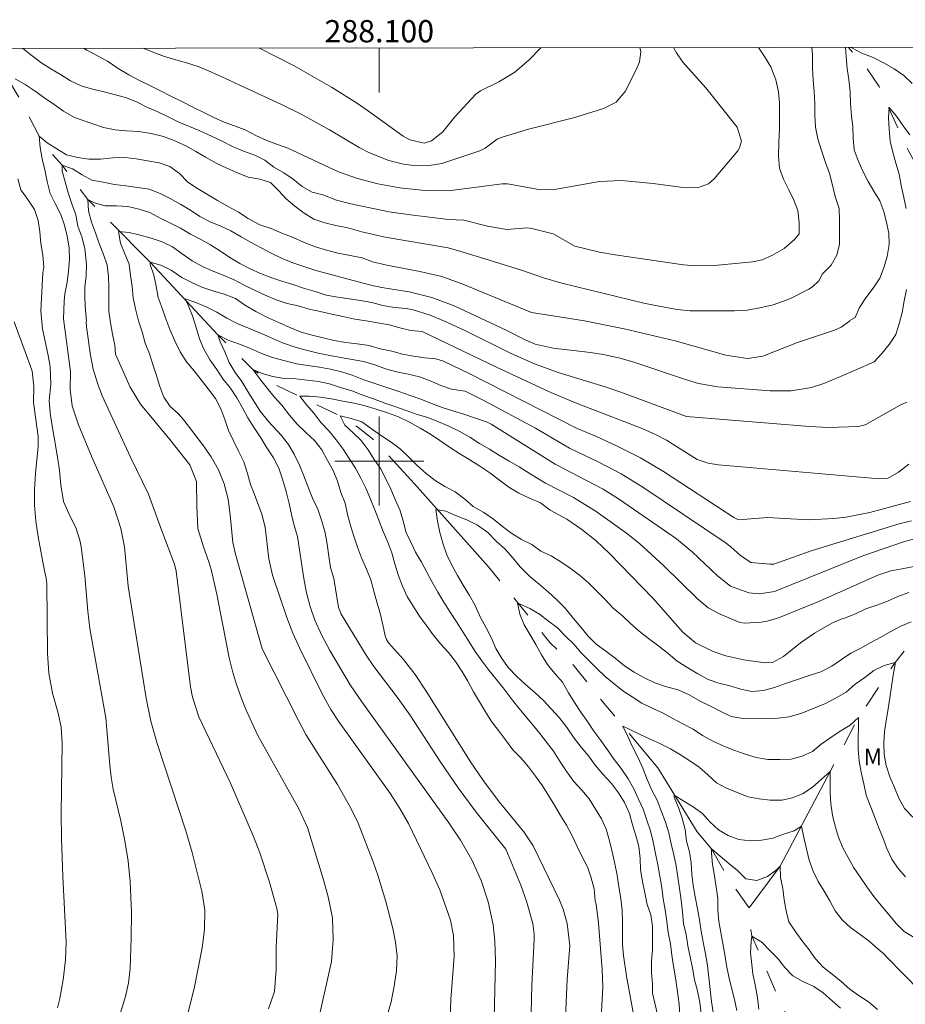
# Model space of a CAD drawing. Units: metres. Extents: x 287932 to 288447, y 1671578 to 1672142.
# Drawn here: x 288068 to 288147, y 1672051 to 1672140 of the extents above; entities that cross this region are included whole.
import ezdxf
from ezdxf.enums import TextEntityAlignment as Align

# ---------------------------------------------------------------- set-up
doc = ezdxf.new("R2010")
doc.units = ezdxf.units.M
doc.header["$MEASUREMENT"] = 0
doc.linetypes.add('Intermitente', pattern=[48, 15, -2, 2, -2, 2, -2, 2, -2, 2, -2, 15])
for name, color, linetype, lineweight in [('Articulacao', 7, 'Continuous', 18), ('Malha_Coordenadas', 7, 'Continuous', 15), ('Rio_Intermitente', 5, 'Intermitente', 9)]:
    doc.layers.add(name, color=color, linetype=linetype, lineweight=lineweight)
for name, color, linetype, lineweight, true_color in [('Curvas_Intermediarias', 7, 'Continuous', 9, 0x783c14), ('Curvas_Mestras', 7, 'Continuous', 20, 0x783c14), ('Topon_Vegetacao', 7, 'Continuous', 9, 0x00ff33)]:
    doc.layers.add(name, color=color, linetype=linetype, lineweight=lineweight, true_color=true_color)
doc.styles.add('Arial', font='arial.ttf', dxfattribs={"height": 1.5})

msp = doc.modelspace()

# ---------------------------------------------------------------- linework, layer by layer
at = {"layer": 'Articulacao', "flags": 128}
msp.add_lwpolyline([(287947.744, 1672136.942), (288429.835, 1672137.459), (288430.416, 1671583.192), (287948.35, 1671582.676), (287947.744, 1672136.942)], close=True, dxfattribs=at)
at = {"layer": 'Curvas_Intermediarias', "flags": 128}
for points, elevation in [([(288138.859, 1672137.147), (288138.915, 1672136.491), (288138.931, 1672135.288), (288138.962, 1672134.219), (288139.052, 1672133.194), (288139.127, 1672132.11), (288139.128, 1672131.04), (288139.189, 1672130), (288139.383, 1672128.931), (288139.711, 1672127.892), (288140.083, 1672126.823), (288140.455, 1672125.828), (288140.723, 1672124.788), (288140.962, 1672123.764), (288141.32, 1672122.695), (288141.35, 1672121.595), (288141.351, 1672120.511), (288141.337, 1672119.486), (288141.101, 1672118.491), (288140.582, 1672117.584), (288139.825, 1672116.811), (288139.482, 1672116.188), (288138.91, 1672115.652), (288138.573, 1672115.438), (288136.873, 1672114.586), (288135.387, 1672114.046), (288134.185, 1672113.749), (288133.055, 1672113.559), (288131.911, 1672113.482), (288127.931, 1672113.498), (288126.771, 1672113.608), (288124.815, 1672113.958), (288123.756, 1672114.197), (288116.385, 1672115.975), (288114.741, 1672116.459), (288112.772, 1672117.131), (288107.548, 1672118.765), (288106.193, 1672119.151), (288100.538, 1672120.117), (288098.444, 1672120.577), (288097.186, 1672120.944), (288096.084, 1672121.145), (288095.103, 1672121.404), (288094.127, 1672121.716), (288093.24, 1672122.258), (288092.41, 1672122.887), (288091.64, 1672123.554), (288090.934, 1672124.303), (288090.236, 1672125.031), (288089.274, 1672125.32), (288088.222, 1672125.485), (288087.249, 1672125.891), (288086.306, 1672126.301), (288085.355, 1672126.768), (288084.397, 1672127.299), (288083.526, 1672127.814), (288082.628, 1672128.326), (288081.632, 1672128.767), (288080.629, 1672129.147), (288079.497, 1672129.432), (288078.389, 1672129.586), (288077.288, 1672129.649), (288076.273, 1672129.753), (288075.217, 1672129.969), (288074.165, 1672130.326), (288072.613, 1672130.871), (288071.621, 1672131.436), (288070.791, 1672132.019), (288069.942, 1672132.588), (288069.074, 1672133.213), (288068.203, 1672133.834), (288067.294, 1672134.335)], 66), ([(288134.07, 1672137.142), (288134.618, 1672136.321), (288135.168, 1672135.401), (288135.615, 1672134.243), (288135.854, 1672133.173), (288135.944, 1672132.164), (288135.945, 1672130.975), (288135.946, 1672129.846), (288135.903, 1672128.614), (288135.874, 1672127.395), (288135.949, 1672126.311), (288136.322, 1672125.316), (288136.798, 1672124.351), (288137.229, 1672123.431), (288137.602, 1672122.495), (288137.721, 1672121.426), (288137.722, 1672120.401), (288137.302, 1672119.913), (288136.36, 1672119.093), (288135.312, 1672118.485), (288134.404, 1672118.078), (288133.513, 1672117.881), (288130.117, 1672117.57), (288128.378, 1672117.534), (288127.34, 1672117.637), (288121.178, 1672118.528), (288119.772, 1672118.774), (288117.577, 1672119.312), (288115.609, 1672120.408), (288113.693, 1672120.886), (288113.292, 1672120.95), (288111.448, 1672120.8), (288109.722, 1672121.088), (288107.585, 1672121.637), (288106.218, 1672121.684), (288102.79, 1672122.116), (288100.897, 1672122.396), (288097.441, 1672123.096), (288096.171, 1672123.425), (288094.933, 1672123.926), (288093.962, 1672124.159), (288093.083, 1672124.66), (288092.268, 1672125.311), (288091.427, 1672125.876), (288090.54, 1672126.403), (288089.714, 1672127.021), (288088.808, 1672127.468), (288087.813, 1672127.841), (288086.828, 1672128.239), (288085.874, 1672128.721), (288084.938, 1672129.195), (288083.875, 1672129.67), (288082.943, 1672130.042), (288081.981, 1672130.448), (288081.046, 1672130.907), (288080.095, 1672131.367), (288079.175, 1672131.765), (288078.25, 1672132.247), (288077.281, 1672132.612), (288076.308, 1672132.894), (288075.286, 1672133.164), (288074.226, 1672133.397), (288073.227, 1672133.698), (288072.257, 1672134.157), (288071.359, 1672134.707), (288070.488, 1672135.23), (288069.609, 1672135.795), (288068.813, 1672136.401), (288067.971, 1672137.068), (288067.967, 1672137.071)], 67), ([(288126.416, 1672137.133), (288126.691, 1672136.679), (288127.283, 1672135.841), (288129.335, 1672133.535), (288132.138, 1672129.977), (288132.525, 1672128.734), (288132.373, 1672128.141), (288132.202, 1672127.869), (288130.081, 1672125.357), (288129.566, 1672124.903), (288128.6, 1672124.54), (288127.046, 1672124.614), (288124.608, 1672124.944), (288121.762, 1672125.201), (288119.774, 1672125.108), (288115.547, 1672124.35), (288114.345, 1672124.4), (288111.532, 1672124.891), (288111.028, 1672124.899), (288106.435, 1672124.305), (288105.214, 1672124.256), (288103.826, 1672124.32), (288101.837, 1672124.527), (288099.875, 1672124.912), (288098.047, 1672125.368), (288096.33, 1672125.992), (288091.788, 1672128.088), (288090.842, 1672128.423), (288089.887, 1672128.784), (288088.925, 1672129.228), (288088.005, 1672129.706), (288087.005, 1672130.097), (288086.055, 1672130.432), (288085.131, 1672130.85), (288084.233, 1672131.305), (288083.256, 1672131.775), (288082.264, 1672132.291), (288081.268, 1672132.773), (288080.355, 1672133.247), (288079.461, 1672133.71), (288078.465, 1672134.18), (288077.496, 1672134.685), (288076.549, 1672135.257), (288075.583, 1672135.901), (288074.685, 1672136.409), (288073.738, 1672136.895), (288073.416, 1672137.077)], 68), ([(288123.391, 1672137.13), (288123.487, 1672136.741), (288123.375, 1672135.853), (288123.112, 1672135.19), (288122.085, 1672133.204), (288121.274, 1672132.24), (288120.147, 1672131.65), (288117.556, 1672130.851), (288113.419, 1672129.815), (288110.961, 1672129.072), (288110.587, 1672128.915), (288109.519, 1672128.104), (288109.03, 1672127.872), (288106.163, 1672126.899), (288105.609, 1672126.74), (288104.48, 1672126.546), (288103.328, 1672126.525), (288102.187, 1672126.665), (288100.862, 1672127.009), (288099.133, 1672127.688), (288098.206, 1672128.159), (288095.524, 1672129.758), (288092.974, 1672131.148), (288091.203, 1672132.016), (288087.533, 1672133.721), (288086.522, 1672134.206), (288085.582, 1672134.624), (288084.658, 1672135.049), (288083.723, 1672135.422), (288082.697, 1672135.768), (288081.72, 1672136.038), (288080.717, 1672136.346), (288079.759, 1672136.696), (288078.794, 1672137.082)], 69), ([(288097.854, 1672137.103), (288097.852, 1672137.102), (288097.82, 1672137.103)], 71), ([(288147.666, 1672129.312), (288147.062, 1672130.122), (288146.462, 1672130.977), (288145.808, 1672131.757), (288145.749, 1672130.818), (288145.807, 1672129.804), (288145.891, 1672128.741), (288146.148, 1672127.742), (288146.416, 1672126.762), (288146.693, 1672125.774), (288146.878, 1672124.764), (288147.117, 1672123.678), (288147.344, 1672122.672)], 64), ([(288147.37, 1672115.402), (288147.141, 1672114.377), (288146.961, 1672113.339), (288146.701, 1672112.336), (288146.389, 1672111.371), (288145.802, 1672110.469), (288145.15, 1672109.662), (288144.45, 1672108.914), (288142.68, 1672108.132), (288140.016, 1672107.006), (288138.837, 1672106.609), (288136.992, 1672106.315), (288135.121, 1672106.312), (288130.4, 1672106.665), (288128.68, 1672106.963), (288127.675, 1672107.264), (288122.859, 1672108.889), (288121.641, 1672109.234), (288120.102, 1672109.563), (288118.965, 1672109.748), (288115.61, 1672110.154), (288114.017, 1672110.512), (288113.107, 1672110.903), (288111.409, 1672111.766), (288106.714, 1672113.931), (288104.735, 1672114.692), (288102.676, 1672115.193), (288101.147, 1672115.443), (288100.236, 1672115.591), (288099.248, 1672115.805), (288098.222, 1672116.068), (288097.219, 1672116.342), (288096.215, 1672116.594), (288095.19, 1672116.875), (288094.201, 1672117.154), (288093.221, 1672117.466), (288092.248, 1672117.796), (288091.263, 1672118.184), (288090.347, 1672118.632), (288089.396, 1672119.162), (288088.506, 1672119.64), (288087.6, 1672120.13), (288086.676, 1672120.683), (288085.752, 1672121.086), (288084.798, 1672121.5), (288083.885, 1672121.974), (288083.028, 1672122.542), (288082.161, 1672123.047), (288081.214, 1672123.578), (288080.304, 1672124.018), (288079.331, 1672124.424), (288078.283, 1672124.585), (288077.238, 1672124.705), (288076.228, 1672124.844), (288075.206, 1672125.035), (288074.184, 1672125.238), (288073.297, 1672125.712), (288072.448, 1672126.243), (288071.506, 1672126.581), (288071.521, 1672126.05), (288071.771, 1672125.07), (288072.043, 1672124.089), (288072.38, 1672123.102), (288072.739, 1672122.122), (288072.928, 1672121.089), (288073.272, 1672120.135), (288073.559, 1672119.093), (288073.692, 1672117.647), (288073.659, 1672116.64), (288073.562, 1672115.607), (288073.54, 1672114.589), (288073.613, 1672113.552), (288073.685, 1672112.553), (288073.68, 1672112.508), (288073.685, 1672112.053), (288074.053, 1672109.509), (288074.309, 1672108.242), (288074.722, 1672106.917), (288075.11, 1672105.858), (288077.662, 1672100.362), (288079.275, 1672097.038), (288080.453, 1672093.74), (288081.618, 1672090.751), (288081.755, 1672090.117), (288083.053, 1672079.728), (288083.215, 1672078.81), (288083.783, 1672077.035), (288086.624, 1672071.087), (288088.693, 1672066.29), (288089.268, 1672064.83), (288090.143, 1672062.17), (288090.81, 1672059.806), (288090.891, 1672059.298), (288090.744, 1672056.343), (288090.734, 1672054.348), (288090.591, 1672052.37), (288090.054, 1672050.819)], 64), ([(288067.536, 1672125.358), (288067.789, 1672124.363), (288068.435, 1672123.492), (288069.024, 1672122.584), (288069.357, 1672121.597), (288069.493, 1672120.594), (288069.604, 1672119.531), (288069.774, 1672118.483), (288069.855, 1672117.438), (288069.777, 1672116.902), (288069.604, 1672113.508), (288069.746, 1672111.891), (288070.26, 1672109.489), (288070.426, 1672108.454), (288070.492, 1672106.912), (288070.36, 1672105.404), (288070.458, 1672104.071), (288071.135, 1672100.184), (288071.279, 1672099.16), (288071.38, 1672097.839), (288071.64, 1672096.381), (288072.226, 1672095.017), (288072.73, 1672094.045), (288073.109, 1672092.897), (288073.222, 1672092.298), (288073.546, 1672089.698), (288073.817, 1672086.536), (288074.009, 1672084.963), (288075.429, 1672076.933), (288075.795, 1672072.697), (288075.926, 1672071.619), (288076.103, 1672070.547), (288076.777, 1672067.705), (288077.151, 1672065.893), (288077.442, 1672064.067), (288077.623, 1672062.228), (288077.728, 1672059.456), (288077.723, 1672057.19), (288077.623, 1672054.437), (288077.485, 1672053.156), (288077.19, 1672051.901), (288075.506, 1672046.381)], 66), ([(288147.393, 1672105.303), (288146.74, 1672105.003), (288143.706, 1672103.298), (288143.427, 1672103.188), (288143.034, 1672103.119), (288140.399, 1672103.03), (288138.648, 1672103.112), (288127.586, 1672103.99), (288121.595, 1672106.225), (288120.282, 1672106.675), (288116.083, 1672107.954), (288113.937, 1672108.74), (288111.85, 1672109.675), (288107.639, 1672111.762), (288105.868, 1672112.566), (288104.571, 1672113.115), (288103.039, 1672113.573), (288102.402, 1672113.689), (288101.358, 1672113.79), (288100.332, 1672113.977), (288099.325, 1672114.233), (288098.318, 1672114.428), (288097.281, 1672114.563), (288096.263, 1672114.709), (288095.23, 1672114.915), (288094.238, 1672115.227), (288093.204, 1672115.543), (288092.227, 1672115.847), (288091.254, 1672116.156), (288090.255, 1672116.49), (288089.316, 1672116.851), (288088.399, 1672117.28), (288087.482, 1672117.755), (288086.566, 1672118.27), (288085.724, 1672118.843), (288084.841, 1672119.411), (288083.962, 1672119.904), (288083.046, 1672120.382), (288082.129, 1672120.906), (288081.239, 1672121.376), (288080.322, 1672121.828), (288079.398, 1672122.328), (288078.444, 1672122.633), (288077.425, 1672122.862), (288076.407, 1672122.914), (288075.386, 1672122.909), (288074.416, 1672123.198), (288073.82, 1672123.492), (288073.893, 1672122.485), (288074.154, 1672121.453), (288074.509, 1672120.499), (288074.842, 1672119.545), (288075.216, 1672118.539), (288075.545, 1672117.585), (288075.682, 1672116.586), (288075.698, 1672115.572), (288075.699, 1672114.524), (288075.707, 1672113.46), (288075.867, 1672112.428), (288076.037, 1672111.402), (288076.23, 1672110.418), (288076.319, 1672109.591), (288077.614, 1672106.644), (288078.564, 1672105.112), (288081.198, 1672101.943), (288082.978, 1672099.671), (288083.592, 1672098.165), (288083.602, 1672095.953), (288083.712, 1672093.955), (288084.199, 1672092.298), (288084.73, 1672090.866), (288084.892, 1672090.278), (288085.398, 1672088.037), (288086.512, 1672082.33), (288086.814, 1672081.128), (288087.181, 1672079.943), (288087.59, 1672078.769), (288088.055, 1672077.617), (288089.103, 1672075.365), (288092.776, 1672068.771), (288093.543, 1672067.08), (288094.995, 1672062.401), (288095.395, 1672060.863), (288095.793, 1672058.973), (288095.853, 1672057.014), (288095.715, 1672055.053), (288094.041, 1672047.566)], 63), ([(288147.579, 1672099.724), (288146.651, 1672099.001), (288145.644, 1672098.445), (288144.929, 1672098.403), (288130.469, 1672099.672), (288129.531, 1672099.798), (288128.57, 1672100.152), (288125.806, 1672101.866), (288124.887, 1672102.372), (288123.606, 1672102.934), (288117.77, 1672105.172), (288115.418, 1672106.169), (288110.53, 1672108.447), (288103.861, 1672111.651), (288102.824, 1672111.718), (288101.859, 1672111.981), (288100.889, 1672112.236), (288099.833, 1672112.42), (288098.815, 1672112.581), (288097.789, 1672112.75), (288096.711, 1672112.99), (288095.734, 1672113.208), (288094.693, 1672113.429), (288093.709, 1672113.655), (288092.725, 1672113.929), (288091.74, 1672114.162), (288090.737, 1672114.478), (288089.76, 1672114.907), (288088.798, 1672115.347), (288087.866, 1672115.81), (288086.961, 1672116.269), (288085.98, 1672116.686), (288084.992, 1672117.085), (288084.068, 1672117.499), (288083.181, 1672117.977), (288082.306, 1672118.617), (288081.427, 1672119.239), (288080.499, 1672119.702), (288079.511, 1672120.032), (288078.508, 1672120.292), (288077.527, 1672120.524), (288076.562, 1672120.614), (288076.766, 1672119.57), (288077.152, 1672118.605), (288077.534, 1672117.674), (288077.666, 1672116.679), (288077.811, 1672115.68), (288077.891, 1672114.662), (288078.095, 1672113.682), (288078.368, 1672112.585), (288078.693, 1672111.605), (288078.977, 1672110.576), (288079.351, 1672109.633), (288079.668, 1672108.664), (288079.979, 1672107.688), (288080.3, 1672106.697), (288080.64, 1672105.728), (288081.203, 1672104.895), (288081.969, 1672104.232), (288082.465, 1672103.648), (288084.124, 1672101.498), (288084.893, 1672100.385), (288085.553, 1672099.215), (288086.051, 1672097.966), (288086.417, 1672096.568), (288086.605, 1672095.185), (288086.834, 1672092.695), (288087.071, 1672091.63), (288089.466, 1672083.15), (288092.737, 1672076.712), (288093.417, 1672075.455), (288094.406, 1672073.825), (288096.238, 1672070.967), (288097.452, 1672068.832), (288098.097, 1672067.481), (288099.448, 1672063.999), (288099.86, 1672062.824), (288100.594, 1672060.444), (288101.232, 1672058.036), (288101.456, 1672056.797), (288101.608, 1672055.549), (288101.557, 1672054.25), (288101.347, 1672052.843), (288101.067, 1672051.45), (288100.686, 1672050.081)], 62), ([(288147.73, 1672096.379), (288144.064, 1672095.397), (288141.926, 1672094.966), (288140.843, 1672094.844), (288138.544, 1672094.727), (288134.883, 1672094.927), (288132.279, 1672094.737), (288131.852, 1672094.931), (288125.527, 1672099.052), (288123.462, 1672100.294), (288121.312, 1672101.383), (288119.515, 1672102.214), (288117.767, 1672102.936), (288108.06, 1672107.86), (288105.781, 1672108.968), (288105.094, 1672109.168), (288104.087, 1672109.276), (288103.088, 1672109.415), (288102.1, 1672109.61), (288101.12, 1672109.858), (288100.094, 1672110.094), (288099.094, 1672110.373), (288098.004, 1672110.53), (288096.994, 1672110.661), (288095.949, 1672110.822), (288094.957, 1672111.066), (288093.965, 1672111.307), (288092.977, 1672111.588), (288091.97, 1672112.006), (288091.05, 1672112.427), (288089.956, 1672112.902), (288088.907, 1672113.425), (288087.968, 1672113.986), (288087.093, 1672114.588), (288086.059, 1672114.987), (288085.033, 1672115.295), (288084.071, 1672115.618), (288083.159, 1672116.028), (288082.25, 1672116.499), (288081.299, 1672117.135), (288080.39, 1672117.591), (288079.417, 1672117.857), (288079.417, 1672117.646), (288079.753, 1672116.693), (288079.962, 1672115.697), (288080.128, 1672114.698), (288080.506, 1672113.745), (288080.839, 1672112.776), (288081.198, 1672111.819), (288081.625, 1672110.809), (288082.105, 1672109.81), (288082.694, 1672108.906), (288083.381, 1672108.118), (288084.004, 1672107.308), (288084.631, 1672106.487), (288085.291, 1672105.628), (288085.771, 1672104.704), (288086.111, 1672103.736), (288086.455, 1672102.752), (288086.924, 1672101.772), (288087.373, 1672100.841), (288087.83, 1672099.921), (288088.163, 1672098.885), (288088.417, 1672097.893), (288088.697, 1672097.249), (288089.445, 1672095.227), (288089.75, 1672094.052), (288090.085, 1672091.224), (288090.415, 1672089.76), (288091.698, 1672085.943), (288092.243, 1672084.539), (288092.849, 1672083.16), (288094.861, 1672079.082), (288095.647, 1672077.684), (288096.392, 1672076.544), (288101.007, 1672070.114), (288101.846, 1672068.803), (288102.623, 1672067.456), (288104.757, 1672063.028), (288105.43, 1672061.492), (288106.391, 1672058.778), (288106.676, 1672057.387), (288106.742, 1672055.493), (288106.442, 1672051.638), (288106.291, 1672046.911)], 61), ([(288067.208, 1672112.515), (288068.651, 1672108.585), (288068.812, 1672108.069), (288068.973, 1672106.732), (288068.924, 1672105.251), (288069.366, 1672102.222), (288069.365, 1672101.304), (288069.12, 1672098.894), (288069.03, 1672097.462), (288069.023, 1672096.033), (288069.141, 1672094.609), (288069.344, 1672093.189), (288069.914, 1672090.152), (288070.08, 1672089.491), (288070.125, 1672088.996), (288070.206, 1672082.749), (288070.33, 1672080.939), (288070.643, 1672079.151), (288071.15, 1672077.358), (288071.43, 1672076.092), (288071.514, 1672074.649), (288071.428, 1672068.4), (288071.449, 1672066.113), (288071.577, 1672062.683), (288071.884, 1672056.786), (288071.819, 1672055.221), (288071.609, 1672053.426), (288071.291, 1672051.732), (288071.084, 1672050.894)], 67), ([(288148.201, 1672093.06), (288147.091, 1672092.736), (288143.425, 1672091.492), (288135.492, 1672088.276), (288134.15, 1672088.068), (288133.212, 1672088.16), (288131.562, 1672088.776), (288130.38, 1672089.696), (288128.115, 1672091.857), (288126.699, 1672093.013), (288121.577, 1672096.557), (288120.109, 1672097.489), (288115.788, 1672099.725), (288110.061, 1672103.302), (288109.705, 1672103.485), (288108.555, 1672103.892), (288107.594, 1672104.219), (288106.602, 1672104.501), (288105.651, 1672104.817), (288104.705, 1672105.182), (288103.728, 1672105.547), (288102.762, 1672105.885), (288101.759, 1672106.246), (288100.774, 1672106.585), (288099.699, 1672106.942), (288098.606, 1672107.303), (288097.565, 1672107.702), (288096.614, 1672108.029), (288095.615, 1672108.269), (288094.615, 1672108.427), (288093.59, 1672108.584), (288092.553, 1672108.741), (288091.429, 1672109.019), (288090.418, 1672109.316), (288089.362, 1672109.7), (288088.445, 1672110.121), (288087.45, 1672110.512), (288086.42, 1672110.855), (288085.496, 1672111.329), (288085.7, 1672110.703), (288086.134, 1672109.799), (288086.527, 1672108.856), (288087.041, 1672107.952), (288087.664, 1672107.134), (288088.181, 1672106.241), (288088.721, 1672105.367), (288089.293, 1672104.484), (288090.045, 1672103.558), (288091.184, 1672102.324), (288091.852, 1672101.488), (288092.351, 1672100.613), (288092.827, 1672099.63), (288093.235, 1672098.68), (288093.613, 1672097.666), (288094.014, 1672096.682), (288094.482, 1672095.684), (288094.853, 1672094.598), (288095.133, 1672093.543), (288095.326, 1672092.547), (288095.466, 1672091.462), (288095.614, 1672090.455), (288095.909, 1672089.441), (288096.349, 1672086.844), (288096.565, 1672086.241), (288098.831, 1672082.563), (288099.497, 1672081.557), (288101.683, 1672078.672), (288102.736, 1672077.199), (288105.535, 1672072.927), (288107.075, 1672070.668), (288108.718, 1672068.481), (288111.378, 1672065.139), (288112.706, 1672061.919), (288113.211, 1672060.466), (288113.784, 1672058.479), (288113.899, 1672057.524), (288113.9, 1672057.041), (288113.697, 1672052.923), (288113.551, 1672046.817)], 59), ([(288148.182, 1672090.557), (288146.979, 1672090.333), (288145.968, 1672090.152), (288144.779, 1672089.742), (288139.545, 1672087.43), (288135.875, 1672085.926), (288134.846, 1672085.61), (288134.315, 1672085.523), (288132.837, 1672085.433), (288132.401, 1672085.496), (288130.631, 1672086.241), (288129.538, 1672086.832), (288128.574, 1672087.614), (288125.561, 1672090.598), (288123.366, 1672092.605), (288122.203, 1672093.53), (288119.494, 1672095.479), (288117.434, 1672096.72), (288114.935, 1672098.02), (288113.554, 1672098.847), (288112.559, 1672099.497), (288111.654, 1672099.982), (288110.786, 1672100.513), (288109.888, 1672101.082), (288108.998, 1672101.594), (288108.138, 1672102.147), (288107.169, 1672102.678), (288106.256, 1672103.129), (288105.316, 1672103.517), (288104.373, 1672103.904), (288103.408, 1672104.171), (288102.427, 1672104.532), (288101.484, 1672104.886), (288100.5, 1672105.213), (288099.481, 1672105.585), (288098.52, 1672105.927), (288097.528, 1672106.296), (288096.521, 1672106.604), (288095.529, 1672106.924), (288094.526, 1672107.153), (288093.523, 1672107.273), (288092.504, 1672107.388), (288091.46, 1672107.41), (288090.449, 1672107.586), (288089.484, 1672107.88), (288088.654, 1672108.218), (288089.262, 1672107.382), (288089.915, 1672106.545), (288090.572, 1672105.777), (288091.259, 1672105.016), (288091.946, 1672104.13), (288092.629, 1672103.313), (288093.402, 1672102.559), (288094.191, 1672101.836), (288094.848, 1672101.015), (288095.343, 1672100.054), (288095.845, 1672099.157), (288096.246, 1672098.184), (288096.548, 1672097.178), (288096.941, 1672096.221), (288097.135, 1672095.203), (288097.415, 1672094.223), (288097.717, 1672093.265), (288098.042, 1672092.278), (288098.405, 1672091.32), (288098.859, 1672090.288), (288099.24, 1672089.327), (288099.524, 1672088.305), (288099.785, 1672087.336), (288100.076, 1672086.337), (288100.322, 1672085.289), (288100.531, 1672084.305), (288100.646, 1672083.966), (288100.831, 1672083.679), (288102.163, 1672082.168), (288103.233, 1672080.824), (288104.22, 1672079.338), (288108.205, 1672072.977), (288109.353, 1672071.297), (288110.755, 1672069.41), (288112.995, 1672066.711), (288113.835, 1672065.455), (288116.189, 1672060.571), (288116.514, 1672059.75), (288116.867, 1672058.478), (288117.13, 1672056.468), (288116.893, 1672053.439), (288116.601, 1672047.243)], 58), ([(288147.582, 1672088.206), (288146.576, 1672087.843), (288145.649, 1672087.409), (288144.706, 1672087.05), (288143.7, 1672086.728), (288142.78, 1672086.282), (288141.804, 1672085.889), (288141.547, 1672085.846), (288140.653, 1672085.454), (288139.1, 1672084.54), (288137.845, 1672083.67), (288136.325, 1672082.458), (288135.337, 1672081.923), (288134.678, 1672081.879), (288132.74, 1672082.151), (288131.127, 1672082.518), (288130, 1672082.897), (288128.402, 1672083.683), (288127.255, 1672084.647), (288124.611, 1672087.657), (288120.679, 1672091.714), (288119.489, 1672092.833), (288118.205, 1672093.843), (288116.862, 1672094.779), (288115.354, 1672095.592), (288114.475, 1672096.259), (288113.498, 1672096.665), (288112.532, 1672097.116), (288111.638, 1672097.655), (288110.808, 1672098.299), (288109.917, 1672098.954), (288109.027, 1672099.557), (288108.14, 1672100.106), (288107.224, 1672100.652), (288106.318, 1672101.251), (288105.454, 1672101.838), (288104.602, 1672102.41), (288103.67, 1672102.949), (288102.708, 1672103.506), (288101.738, 1672103.969), (288100.75, 1672104.341), (288099.728, 1672104.668), (288098.747, 1672104.973), (288097.752, 1672105.206), (288096.734, 1672105.374), (288095.704, 1672105.596), (288094.712, 1672105.731), (288093.69, 1672105.824), (288092.857, 1672105.816), (288093.48, 1672105.024), (288094.152, 1672104.263), (288094.767, 1672103.442), (288095.503, 1672102.692), (288096.137, 1672101.916), (288096.768, 1672101.083), (288097.289, 1672100.228), (288097.863, 1672099.369), (288098.35, 1672098.476), (288098.822, 1672097.519), (288099.204, 1672096.588), (288099.593, 1672095.634), (288099.964, 1672094.68), (288100.364, 1672093.67), (288100.776, 1672092.717), (288101.113, 1672091.752), (288101.389, 1672090.764), (288101.699, 1672089.773), (288102.077, 1672088.781), (288102.508, 1672087.824), (288103.04, 1672086.961), (288103.606, 1672086.087), (288104.222, 1672085.277), (288104.848, 1672084.395), (288105.494, 1672083.589), (288106.23, 1672082.798), (288106.841, 1672081.988), (288107.415, 1672081.136), (288107.959, 1672080.236), (288108.45, 1672079.278), (288109.005, 1672078.374), (288109.527, 1672077.485), (288110.067, 1672076.614), (288110.72, 1672075.796), (288111.327, 1672074.96), (288112.003, 1672074.082), (288112.701, 1672073.34), (288113.407, 1672072.545), (288114.045, 1672071.694), (288114.661, 1672070.846), (288115.212, 1672069.956), (288115.744, 1672069.105), (288116.277, 1672068.185), (288116.824, 1672067.311), (288117.308, 1672066.391), (288117.791, 1672065.393), (288118.222, 1672064.45), (288118.713, 1672063.55), (288119.023, 1672062.574), (288119.296, 1672061.586), (288119.383, 1672060.501), (288119.475, 1672060.198), (288119.692, 1672058.503), (288120.021, 1672054.33), (288120.087, 1672052.751), (288119.87, 1672048.924)], 57), ([(288147.794, 1672085.575), (288146.844, 1672085.181), (288145.947, 1672084.69), (288145.05, 1672084.196), (288144.165, 1672083.705), (288143.268, 1672083.206), (288142.371, 1672082.749), (288141.519, 1672082.187), (288140.644, 1672081.578), (288139.666, 1672081.067), (288138.45, 1672080.669), (288137.485, 1672080.348), (288136.486, 1672080.015), (288135.491, 1672079.656), (288134.507, 1672079.395), (288133.481, 1672079.318), (288132.482, 1672079.514), (288131.498, 1672079.818), (288130.506, 1672080.066), (288129.544, 1672080.393), (288128.608, 1672080.89), (288127.714, 1672081.417), (288126.752, 1672082.019), (288125.941, 1672082.716), (288125.111, 1672083.371), (288124.198, 1672084.064), (288123.337, 1672084.738), (288122.564, 1672085.409), (288121.836, 1672086.098), (288121.009, 1672086.803), (288120.277, 1672087.556), (288119.537, 1672088.321), (288118.798, 1672089.074), (288117.979, 1672089.756), (288117.145, 1672090.381), (288116.296, 1672090.949), (288115.439, 1672091.484), (288114.527, 1672091.906), (288113.715, 1672092.512), (288112.784, 1672092.956), (288111.905, 1672093.487), (288111.075, 1672094.127), (288110.271, 1672094.778), (288109.399, 1672095.373), (288108.441, 1672095.931), (288107.675, 1672096.593), (288106.826, 1672097.241), (288105.891, 1672097.715), (288105.008, 1672098.25), (288104.204, 1672098.894), (288103.419, 1672099.564), (288102.679, 1672100.314), (288101.921, 1672101.075), (288101.08, 1672101.704), (288100.193, 1672102.28), (288099.31, 1672102.897), (288098.446, 1672103.515), (288097.469, 1672103.827), (288096.481, 1672104.064), (288096.919, 1672103.227), (288097.651, 1672102.545), (288098.38, 1672101.845), (288098.999, 1672101.016), (288099.554, 1672100.156), (288100.124, 1672099.328), (288100.596, 1672098.408), (288101.038, 1672097.485), (288101.431, 1672096.539), (288101.836, 1672095.615), (288102.146, 1672094.635), (288102.384, 1672093.651), (288102.826, 1672092.717), (288103.261, 1672091.808), (288103.789, 1672090.915), (288104.258, 1672090.026), (288104.745, 1672089.121), (288105.255, 1672088.239), (288105.802, 1672087.324), (288106.372, 1672086.427), (288106.95, 1672085.557), (288107.501, 1672084.671), (288108.06, 1672083.77), (288108.615, 1672082.889), (288109.223, 1672082.052), (288109.835, 1672081.223), (288110.499, 1672080.417), (288111.122, 1672079.626), (288111.768, 1672078.804), (288112.417, 1672077.957), (288113.093, 1672077.131), (288113.761, 1672076.333), (288114.425, 1672075.549), (288115.025, 1672074.743), (288115.641, 1672073.94), (288116.264, 1672072.991), (288116.834, 1672072.082), (288117.464, 1672071.223), (288118.193, 1672070.432), (288118.861, 1672069.66), (288119.423, 1672068.737), (288119.952, 1672067.885), (288120.372, 1672066.939), (288120.674, 1672065.906), (288120.928, 1672064.907), (288121.17, 1672063.837), (288121.356, 1672062.8), (288121.526, 1672061.767), (288121.686, 1672060.708), (288121.804, 1672059.678), (288121.835, 1672058.638), (288121.836, 1672057.589), (288121.837, 1672056.571), (288121.935, 1672055.607), (288122.214, 1672053.736), (288122.951, 1672049.657)], 56), ([(288127.006, 1672050.183), (288126.953, 1672051.217), (288126.765, 1672052.55), (288126.598, 1672053.598), (288126.42, 1672054.642), (288126.279, 1672055.641), (288126.165, 1672056.64), (288125.964, 1672057.658), (288125.835, 1672058.653), (288125.668, 1672059.686), (288125.501, 1672060.681), (288125.395, 1672061.699), (288125.19, 1672062.729), (288125.035, 1672063.743), (288124.826, 1672064.761), (288124.596, 1672065.801), (288124.372, 1672066.792), (288124.047, 1672067.765), (288123.714, 1672068.734), (288123.295, 1672069.649), (288122.861, 1672070.573), (288122.366, 1672071.477), (288121.735, 1672072.378), (288121.101, 1672073.199), (288120.508, 1672074.066), (288119.897, 1672074.902), (288119.285, 1672075.754), (288118.707, 1672076.605), (288118.107, 1672077.442), (288117.541, 1672078.316), (288117.012, 1672079.183), (288116.445, 1672080.144), (288115.762, 1672080.931), (288115.121, 1672081.741), (288114.584, 1672082.612), (288114.052, 1672083.531), (288113.542, 1672084.409), (288113.013, 1672085.306), (288112.62, 1672086.237), (288112.412, 1672087.255), (288112.593, 1672087.184), (288113.51, 1672086.766), (288114.392, 1672086.239), (288115.215, 1672085.614), (288116.022, 1672085.011), (288116.739, 1672084.265), (288117.468, 1672083.546), (288118.125, 1672082.785), (288118.853, 1672082.069), (288119.574, 1672081.346), (288120.306, 1672080.66), (288121.095, 1672080.001), (288121.868, 1672079.357), (288122.721, 1672078.815), (288123.6, 1672078.258), (288124.501, 1672077.81), (288125.441, 1672077.396), (288126.361, 1672076.873), (288127.267, 1672076.41), (288128.183, 1672075.913), (288129.028, 1672075.363), (288129.96, 1672074.844), (288130.896, 1672074.426), (288131.861, 1672074.042), (288132.868, 1672073.674), (288133.849, 1672073.377), (288134.905, 1672073.201), (288135.968, 1672073.19), (288136.99, 1672073.244), (288137.981, 1672073.501), (288138.92, 1672073.91), (288139.7, 1672074.574), (288140.566, 1672075.174), (288141.395, 1672075.741), (288142.315, 1672076.273), (288143.038, 1672076.967), (288143.039, 1672076.13), (288143.017, 1672075.127), (288143.018, 1672074.117), (288143.11, 1672073.057), (288143.28, 1672072.058), (288143.515, 1672071.014), (288143.75, 1672070), (288144.093, 1672069.058), (288144.479, 1672068.078), (288144.838, 1672067.136), (288145.227, 1672066.197), (288145.605, 1672065.221), (288146.04, 1672064.26), (288146.599, 1672063.408), (288147.27, 1672062.651)], 54), ([(288148.193, 1672057.11), (288147.143, 1672057.751), (288146.422, 1672058.463), (288145.735, 1672059.315), (288145.074, 1672060.083), (288144.433, 1672060.905), (288143.806, 1672061.756), (288143.221, 1672062.604), (288142.643, 1672063.467), (288142.118, 1672064.39), (288141.65, 1672065.276), (288141.249, 1672066.226), (288140.958, 1672067.221), (288140.704, 1672068.212), (288140.552, 1672069.219), (288140.491, 1672070.244), (288140.49, 1672071.27), (288140.489, 1672072.122), (288139.695, 1672071.393), (288138.926, 1672070.703), (288138.067, 1672070.14), (288137.128, 1672069.747), (288136.148, 1672069.546), (288135.123, 1672069.561), (288134.123, 1672069.665), (288133.135, 1672069.853), (288132.14, 1672070.233), (288131.193, 1672070.62), (288130.299, 1672071.11), (288129.518, 1672071.829), (288128.744, 1672072.514), (288127.906, 1672073.094), (288127.058, 1672073.629), (288126.175, 1672074.16), (288125.262, 1672074.608), (288124.349, 1672075.04), (288123.429, 1672075.458), (288122.516, 1672075.883), (288121.882, 1672076.184), (288122.332, 1672075.261), (288122.759, 1672074.326), (288123.219, 1672073.41), (288123.684, 1672072.419), (288124.062, 1672071.394), (288124.489, 1672070.444), (288124.961, 1672069.547), (288125.332, 1672068.575), (288125.702, 1672067.58), (288126.005, 1672066.622), (288126.232, 1672065.631), (288126.463, 1672064.647), (288126.671, 1672063.644), (288126.834, 1672062.634), (288126.971, 1672061.624), (288127.115, 1672060.564), (288127.225, 1672059.486), (288127.332, 1672058.483), (288127.559, 1672057.477), (288127.711, 1672056.462), (288127.934, 1672055.471), (288128.124, 1672054.457), (288128.321, 1672053.409), (288128.578, 1672052.421), (288128.798, 1672051.381), (288128.919, 1672050.374)], 53), ([(288129.999, 1672050.469), (288129.839, 1672051.468), (288129.729, 1672052.543), (288129.611, 1672053.629), (288129.49, 1672054.684), (288129.319, 1672055.744), (288129.107, 1672056.788), (288128.921, 1672057.779), (288128.773, 1672058.812), (288128.576, 1672059.796), (288128.371, 1672060.863), (288128.205, 1672061.881), (288128.072, 1672062.887), (288128.01, 1672063.917), (288127.859, 1672064.908), (288127.601, 1672065.877), (288127.468, 1672066.925), (288127.222, 1672067.935), (288126.893, 1672068.881), (288126.504, 1672069.816), (288126.478, 1672069.997), (288127.345, 1672069.47), (288128.206, 1672068.947), (288129.043, 1672068.363), (288129.692, 1672067.591), (288130.459, 1672066.871), (288131.345, 1672066.374), (288132.296, 1672066.013), (288133.317, 1672065.897), (288134.35, 1672065.966), (288135.368, 1672066.122), (288136.314, 1672066.481), (288137.264, 1672066.802), (288137.935, 1672067.199), (288138.14, 1672066.196), (288138.389, 1672065.171), (288138.609, 1672064.153), (288138.976, 1672063.169), (288139.425, 1672062.231), (288139.954, 1672061.379), (288140.483, 1672060.512), (288140.947, 1672059.6), (288141.578, 1672058.798), (288142.336, 1672058.123), (288143.2, 1672057.487), (288144.019, 1672056.873), (288144.785, 1672056.207), (288145.317, 1672055.736), (288145.556, 1672055.469), (288148.605, 1672052.366)], 52), ([(288144.765, 1672050.756), (288143.961, 1672051.422), (288143.101, 1672051.98), (288142.282, 1672052.582), (288141.505, 1672053.256), (288140.697, 1672053.934), (288139.863, 1672054.548), (288139.191, 1672055.294), (288138.614, 1672056.119), (288137.972, 1672056.937), (288137.345, 1672057.773), (288136.79, 1672058.614), (288136.537, 1672059.605), (288136.374, 1672060.6), (288136.241, 1672061.603), (288136.036, 1672062.602), (288136.013, 1672063.624), (288135.681, 1672063.292), (288134.871, 1672062.695), (288133.925, 1672062.34), (288132.926, 1672062.497), (288132.193, 1672063.217), (288131.401, 1672063.865), (288130.627, 1672064.516), (288129.843, 1672065.164), (288129.843, 1672064.779), (288129.934, 1672063.769), (288130.116, 1672062.759), (288130.261, 1672061.748), (288130.409, 1672060.738), (288130.409, 1672059.705), (288130.512, 1672058.653), (288130.679, 1672057.665), (288130.85, 1672056.678), (288131.028, 1672055.69), (288131.202, 1672054.698), (288131.403, 1672053.681), (288131.645, 1672052.682), (288131.921, 1672051.66), (288132.107, 1672050.665)], 51)]:
    msp.add_lwpolyline(points, dxfattribs=dict(at, elevation=elevation))
at = {"layer": 'Curvas_Mestras', "flags": 128}
for points, elevation in [([(288141.884, 1672137.15), (288141.927, 1672136.301), (288142.025, 1672135.254), (288142.189, 1672134.259), (288142.302, 1672133.197), (288142.317, 1672132.075), (288142.43, 1672131.021), (288142.55, 1672130.011), (288142.565, 1672128.994), (288142.648, 1672127.961), (288143.028, 1672126.996), (288143.437, 1672126.039), (288143.906, 1672125.103), (288144.441, 1672124.242), (288144.962, 1672123.374), (288145.334, 1672122.424), (288145.551, 1672121.436), (288145.789, 1672120.456), (288145.812, 1672119.439), (288145.62, 1672118.384), (288145.324, 1672117.366), (288144.961, 1672116.415), (288144.375, 1672115.516), (288143.722, 1672114.676), (288143.144, 1672113.806), (288142.736, 1672112.893), (288142.274, 1672112.629), (288142.255, 1672112.574), (288141.482, 1672112.031), (288140.88, 1672111.771), (288137.571, 1672110.649), (288134.442, 1672109.409), (288133.091, 1672109.215), (288131.135, 1672109.525), (288126.566, 1672110.795), (288122.013, 1672111.872), (288118.432, 1672112.597), (288113.669, 1672113.335), (288107.506, 1672115.899), (288105.611, 1672116.57), (288103.656, 1672117.04), (288100.664, 1672117.587), (288099.395, 1672117.891), (288098.451, 1672118.246), (288097.382, 1672118.453), (288096.297, 1672118.668), (288095.257, 1672118.934), (288094.277, 1672119.253), (288093.192, 1672119.667), (288092.256, 1672120.068), (288091.253, 1672120.468), (288090.287, 1672120.883), (288089.262, 1672121.224), (288088.236, 1672121.787), (288087.352, 1672122.358), (288086.364, 1672122.899), (288085.472, 1672123.403), (288084.565, 1672123.952), (288083.674, 1672124.493), (288082.804, 1672125.042), (288082.046, 1672125.821), (288081.191, 1672126.444), (288080.233, 1672126.778), (288079.193, 1672126.955), (288078.146, 1672127.154), (288077.128, 1672127.265), (288076.074, 1672127.227), (288074.945, 1672127.129), (288073.92, 1672127.128), (288072.88, 1672127.261), (288071.892, 1672127.498), (288071.045, 1672128.039), (288070.176, 1672128.595), (288069.44, 1672129.189), (288069.53, 1672128.164), (288069.716, 1672127.154), (288069.948, 1672126.144), (288070.179, 1672125.105), (288070.425, 1672124.028), (288070.886, 1672123.13), (288071.4, 1672122.157), (288071.712, 1672121.185), (288071.966, 1672120.212), (288072.138, 1672119.165), (288072.161, 1672118.096), (288072.088, 1672117.063), (288071.955, 1672116.061), (288071.761, 1672115.007), (288071.684, 1672114.365), (288071.622, 1672112.789), (288072.249, 1672108.045), (288072.235, 1672106.432), (288072.397, 1672104.956), (288072.986, 1672103.242), (288074.135, 1672100.435), (288076.159, 1672095.887), (288076.792, 1672093.937), (288077.125, 1672092.304), (288077.438, 1672088.771), (288079.071, 1672078.701), (288079.477, 1672076.645), (288080.041, 1672074.627), (288082.612, 1672066.785), (288083.2, 1672064.86), (288084.071, 1672061.371), (288084.319, 1672059.674), (288084.301, 1672057.934), (288084.096, 1672056.292), (288083.364, 1672052.624), (288082.385, 1672048.722)], 65), ([(288114.517, 1672137.121), (288113.468, 1672136.035), (288112.19, 1672134.933), (288110.742, 1672134.067), (288109.095, 1672133.25), (288108.665, 1672132.945), (288106.793, 1672130.928), (288105.699, 1672129.556), (288104.704, 1672128.762), (288104.031, 1672128.56), (288102.741, 1672128.839), (288102.132, 1672129.181), (288099.04, 1672131.411), (288097.943, 1672132.16), (288095.697, 1672133.579), (288092.353, 1672135.51), (288089.25, 1672137.094)], 70), ([(288147.871, 1672133.9), (288147.113, 1672134.642), (288146.243, 1672135.221), (288145.352, 1672135.74), (288144.356, 1672136.259), (288143.338, 1672136.629), (288142.461, 1672137.118), (288142.373, 1672137.151)], 65), ([(288147.805, 1672094.619), (288146.711, 1672094.37), (288138.785, 1672091.951), (288135.436, 1672090.755), (288135.076, 1672090.728), (288133.387, 1672090.902), (288132.445, 1672091.521), (288131.59, 1672092.294), (288131.073, 1672092.674), (288123.668, 1672097.647), (288121.734, 1672098.844), (288119.716, 1672099.895), (288117.1, 1672101.157), (288114.021, 1672102.964), (288109.334, 1672105.465), (288107.712, 1672106.27), (288106.502, 1672106.451), (288105.529, 1672106.784), (288104.578, 1672107.214), (288103.612, 1672107.577), (288102.602, 1672107.792), (288101.554, 1672108.013), (288100.566, 1672108.28), (288099.6, 1672108.643), (288098.575, 1672108.939), (288097.558, 1672109.124), (288096.555, 1672109.301), (288095.567, 1672109.478), (288094.497, 1672109.7), (288093.435, 1672109.952), (288092.447, 1672110.233), (288091.31, 1672110.633), (288090.218, 1672111.107), (288089.26, 1672111.507), (288088.249, 1672111.945), (288087.246, 1672112.367), (288086.303, 1672112.849), (288085.411, 1672113.36), (288084.497, 1672113.813), (288083.524, 1672114.235), (288082.565, 1672114.576), (288082.818, 1672114.012), (288083.22, 1672113.054), (288083.563, 1672112), (288083.861, 1672110.982), (288084.241, 1672110.04), (288084.798, 1672109.052), (288085.416, 1672108.221), (288085.951, 1672107.375), (288086.628, 1672106.536), (288087.193, 1672105.683), (288087.699, 1672104.77), (288088.183, 1672103.872), (288088.748, 1672102.988), (288089.358, 1672102.098), (288089.908, 1672101.185), (288090.51, 1672100.294), (288090.987, 1672099.366), (288091.307, 1672098.379), (288091.627, 1672097.272), (288091.918, 1672096.188), (288092.112, 1672095.193), (288092.358, 1672094.213), (288092.641, 1672093.218), (288093.233, 1672089.441), (288093.465, 1672088.178), (288093.791, 1672086.935), (288094.215, 1672085.723), (288094.84, 1672084.342), (288095.544, 1672082.996), (288097.389, 1672079.913), (288098.43, 1672078.374), (288106.248, 1672067.505), (288107.288, 1672065.96), (288108.301, 1672064.189), (288109.145, 1672062.34), (288109.767, 1672060.404), (288110.222, 1672058.342), (288110.375, 1672056.88), (288110.443, 1672055.096), (288110.254, 1672047.353)], 60), ([(288147.929, 1672068.008), (288147.193, 1672068.802), (288146.68, 1672069.73), (288146.271, 1672070.68), (288145.869, 1672071.645), (288145.541, 1672072.655), (288145.354, 1672073.65), (288145.338, 1672074.667), (288145.382, 1672075.677), (288145.537, 1672076.717), (288145.729, 1672077.75), (288145.877, 1672078.745), (288146.01, 1672079.755), (288146.165, 1672080.773), (288146.334, 1672081.761), (288146.334, 1672081.917), (288145.347, 1672081.656), (288144.412, 1672081.194), (288143.632, 1672080.555), (288142.749, 1672079.975), (288141.948, 1672079.261), (288141.049, 1672078.733), (288140.085, 1672078.227), (288137.97, 1672077.359), (288136.828, 1672077.04), (288135.831, 1672076.913), (288134.748, 1672076.872), (288133.679, 1672076.841), (288132.676, 1672076.877), (288131.606, 1672077.07), (288130.693, 1672077.522), (288129.756, 1672078.004), (288128.835, 1672078.426), (288127.824, 1672079.019), (288126.844, 1672079.457), (288125.796, 1672079.738), (288124.749, 1672080.071), (288123.827, 1672080.531), (288122.899, 1672081.057), (288122.014, 1672081.621), (288121.197, 1672082.303), (288120.357, 1672082.934), (288119.48, 1672083.549), (288118.759, 1672084.262), (288118.097, 1672085.085), (288117.443, 1672085.872), (288116.699, 1672086.777), (288115.956, 1672087.542), (288115.19, 1672088.224), (288114.358, 1672088.936), (288113.518, 1672089.648), (288112.656, 1672090.509), (288111.979, 1672091.348), (288111.295, 1672092.09), (288110.493, 1672092.817), (288109.742, 1672093.574), (288108.828, 1672094.249), (288107.869, 1672094.731), (288106.926, 1672095.094), (288105.967, 1672095.501), (288105.068, 1672095.656), (288105.218, 1672094.617), (288105.442, 1672093.577), (288105.725, 1672092.552), (288106.075, 1672091.58), (288106.514, 1672090.652), (288107.012, 1672089.724), (288107.533, 1672088.856), (288108.091, 1672087.92), (288108.604, 1672087.03), (288109.095, 1672085.961), (288109.601, 1672085.033), (288110.07, 1672084.083), (288110.472, 1672083.155), (288111.007, 1672082.257), (288111.61, 1672081.425), (288112.316, 1672080.691), (288113.119, 1672079.971), (288114.003, 1672079.2), (288114.739, 1672078.487), (288115.43, 1672077.76), (288116.174, 1672076.966), (288116.88, 1672076.046), (288117.505, 1672075.118), (288118.137, 1672074.294), (288118.784, 1672073.515), (288119.408, 1672072.699), (288120.093, 1672071.875), (288120.851, 1672071.051), (288121.475, 1672070.198), (288122.026, 1672069.329), (288122.48, 1672068.342), (288122.748, 1672067.332), (288123.061, 1672066.382), (288123.329, 1672065.387), (288123.427, 1672064.295), (288123.457, 1672063.285), (288123.659, 1672062.253), (288123.86, 1672061.214), (288124.054, 1672060.189), (288124.404, 1672059.239), (288124.546, 1672058.229), (288124.547, 1672057.122), (288124.548, 1672056.12), (288124.46, 1672055.102), (288124.454, 1672054.033), (288124.536, 1672053.023), (288124.555, 1672052.219), (288125.202, 1672049.399)], 55), ([(288141.429, 1672050.856), (288140.671, 1672051.531), (288139.876, 1672052.25), (288139.043, 1672052.814), (288138.048, 1672053.273), (288137.164, 1672053.763), (288136.435, 1672054.512), (288135.758, 1672055.343), (288135.067, 1672056.085), (288134.353, 1672056.798), (288133.469, 1672057.346), (288133.403, 1672056.841), (288133.359, 1672055.824), (288133.479, 1672054.799), (288133.55, 1672053.953), (288133.793, 1672052.824), (288133.972, 1672051.792), (288134.084, 1672050.767)], 50)]:
    msp.add_lwpolyline(points, dxfattribs=dict(at, elevation=elevation))
at = {"layer": 'Malha_Coordenadas', "flags": 128}
for points in [[(288100, 1672137.105), (288100, 1672133.105)], [(288100, 1672104), (288100, 1672096)], [(288104, 1672100), (288096, 1672100)]]:
    msp.add_lwpolyline(points, dxfattribs=at)
at = {"layer": 'Rio_Intermitente', "flags": 128}
for points in [[(288133.218, 1672059.875), (288136.013, 1672063.624), (288140.489, 1672072.122), (288143.038, 1672076.967), (288146.334, 1672081.917), (288152.577, 1672089.534), (288157.139, 1672095.741), (288160.127, 1672099.532), (288160.64, 1672100.305), (288160.86, 1672101.492), (288161.086, 1672104.075), (288161.085, 1672104.986), (288160.696, 1672108.021), (288160.032, 1672109.373), (288156.123, 1672113.59), (288152.42, 1672119.16), (288149.571, 1672123.584), (288148.63, 1672125.874), (288147.497, 1672127.915), (288144.896, 1672133.633), (288143.625, 1672135.508), (288142.144, 1672137.15)], [(288038.099, 1671789.355), (288037.607, 1671790.01), (288035.911, 1671791.936), (288035.413, 1671792.5), (288034.441, 1671794.057), (288033.717, 1671795.863), (288033.535, 1671797.533), (288033.534, 1671798.459), (288033.713, 1671799.633), (288034.028, 1671800.807), (288034.275, 1671802.727), (288034.613, 1671803.517), (288035.402, 1671804.873), (288037.752, 1671807.505), (288039.884, 1671809.095), (288041.08, 1671809.931), (288043.901, 1671811.446), (288047.917, 1671814.114), (288051.301, 1671817.008), (288052.226, 1671818.025), (288053.986, 1671819.313), (288058.251, 1671821.71), (288060.282, 1671822.548), (288061.997, 1671823.656), (288064.479, 1671825.645), (288066.058, 1671827.633), (288068.291, 1671830.209), (288070.343, 1671832.898), (288071.988, 1671835.744), (288072.709, 1671837.348), (288073.972, 1671839.517), (288074.626, 1671840.353), (288079.023, 1671843.267), (288081.911, 1671845.46), (288083.129, 1671846.454), (288085.001, 1671848.556), (288086.332, 1671849.663), (288088.452, 1671851.878), (288091.95, 1671854.523), (288093.303, 1671855.63), (288094.837, 1671857.122), (288096.122, 1671858.862), (288097.521, 1671860.173), (288099.281, 1671860.919), (288101.99, 1671861.328), (288106.619, 1671861.016), (288110.64, 1671859.485), (288113.915, 1671858.133), (288120.548, 1671856.263), (288121.925, 1671855.881), (288125.765, 1671854.281), (288127.436, 1671853.605), (288128.769, 1671853.313), (288130.598, 1671853.292), (288131.614, 1671853.429), (288134.029, 1671854.018), (288135.496, 1671854.877), (288137.232, 1671857.024), (288138.27, 1671857.77), (288139.128, 1671858.29), (288139.849, 1671858.968), (288141.203, 1671860.572), (288142.262, 1671863.012), (288143.05, 1671864.751), (288143.297, 1671866.874), (288143.624, 1671872.715), (288143.441, 1671875.492), (288143.326, 1671877.615), (288143.324, 1671879.489), (288143.594, 1671880.663), (288143.819, 1671881.273), (288144.338, 1671882.109), (288145.285, 1671882.922), (288145.827, 1671883.081), (288147.271, 1671884.143), (288147.812, 1671884.483), (288148.624, 1671885.454), (288151.309, 1671887.85), (288152.64, 1671889.229), (288153.429, 1671889.816), (288154.692, 1671891.375), (288155.639, 1671893.183), (288157.261, 1671897.587), (288158.296, 1671901.087), (288158.674, 1671907.523), (288158.287, 1671910.886), (288157.947, 1671912.286), (288157.584, 1671913.414), (288156.318, 1671916.123), (288155.435, 1671918.515), (288154.168, 1671920.727), (288154.054, 1671921.968), (288154.324, 1671923.459), (288154.752, 1671924.882), (288155.382, 1671926.214), (288156.803, 1671928.044), (288160.459, 1671930.554), (288164.34, 1671932.996), (288166.303, 1671934.375), (288170.094, 1671936.569), (288173.682, 1671938.627), (288174.72, 1671939.237), (288175.577, 1671939.848), (288176.096, 1671940.435), (288176.57, 1671941.181), (288177.29, 1671942.92), (288178.433, 1671948.534), (288179.425, 1671950.319), (288180.528, 1671953.21), (288181.227, 1671954.746), (288181.722, 1671956.553), (288182.353, 1671958.111), (288184.291, 1671961.703), (288185.553, 1671964.594), (288186.205, 1671967.665), (288186.436, 1671970.889), (288186.208, 1671972.74), (288184.533, 1671977.074), (288182.295, 1671979.939), (288180.397, 1671981.631), (288179.538, 1671982.533), (288179.244, 1671983.571), (288179.04, 1671984.7), (288179.273, 1671985.878), (288180.084, 1671987.911), (288180.693, 1671989.153), (288181.437, 1671990.328), (288181.842, 1671991.457), (288182.427, 1671994.031), (288182.538, 1671995.251), (288182.559, 1671997.373), (288182.264, 1671998.886), (288181.766, 1672000.353), (288180.093, 1672003.015), (288178.985, 1672004.482), (288176.657, 1672007.009), (288174.646, 1672008.835), (288169.436, 1672012.597), (288166.997, 1672013.769), (288164.896, 1672014.534), (288163.292, 1672015.459), (288161.056, 1672016.518), (288157.068, 1672020.434), (288156.028, 1672021.675), (288154.559, 1672023.096), (288152.57, 1672025.487), (288151.778, 1672026.909), (288148.641, 1672030.629), (288147.172, 1672032.275), (288143.702, 1672037.253), (288142.412, 1672039.803), (288140.038, 1672043.727), (288137.64, 1672048.647), (288136.398, 1672050.559), (288133.469, 1672057.346), (288133.333, 1672058.249), (288133.332, 1672059.175), (288133.218, 1672059.875), (288131.478, 1672062.357), (288129.843, 1672065.164), (288128.554, 1672066.698), (288125.008, 1672072.457), (288119.69, 1672078.846), (288117.406, 1672081.712), (288115.327, 1672083.697), (288109.812, 1672090.504), (288103.17, 1672097.957), (288099.373, 1672102.041), (288097.949, 1672103.123), (288096.481, 1672104.064), (288090.644, 1672106.852), (288088.654, 1672108.218), (288085.496, 1672111.329), (288079.417, 1672117.857), (288073.82, 1672123.492), (288071.506, 1672126.581), (288070.421, 1672127.777), (288069.44, 1672129.189), (288067.63, 1672132.664), (288066.362, 1672134.813), (288065.367, 1672137.068)]]:
    msp.add_lwpolyline(points, dxfattribs=at)

# ---------------------------------------------------------------- texts
at = {"layer": 'Malha_Coordenadas', "style": 'Arial'}
msp.add_text('288.100', height=2, dxfattribs=at).set_placement((288100, 1672137.605), align=Align.CENTER)
at = {"layer": 'Topon_Vegetacao', "style": 'Arial'}
msp.add_text('M', height=1.5, rotation=0.05334, dxfattribs=at).set_placement((288143.51, 1672072.687))

doc.saveas('drawing.dxf')
